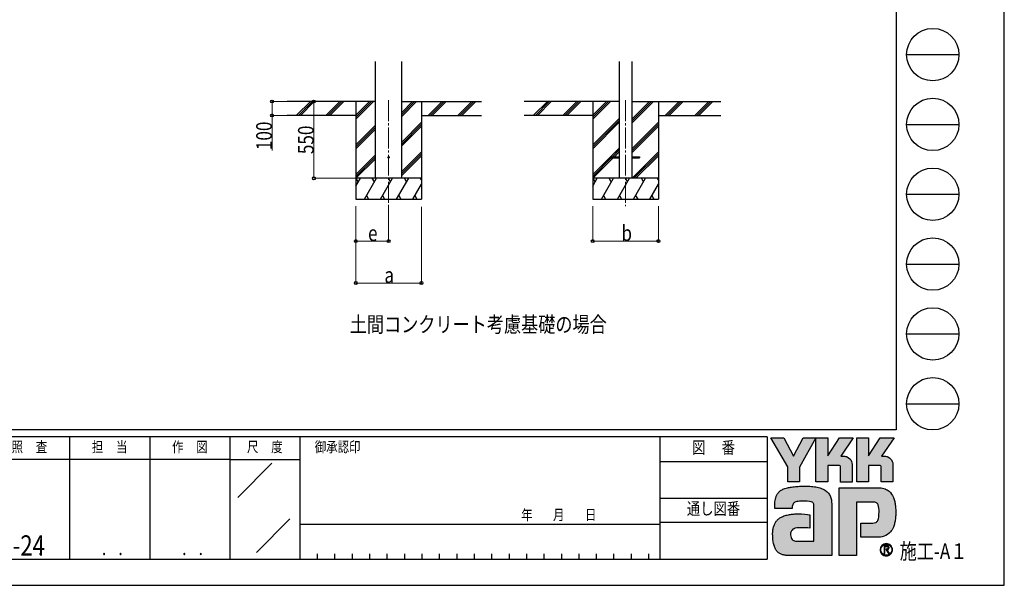
# Model space of a CAD drawing. Units: millimetres. Extents: x 0 to 21025, y 0 to 14850.
# Drawn here: x 13968 to 21025, y 0 to 4050 of the extents above; entities that cross this region are included whole.
import ezdxf
from ezdxf.enums import TextEntityAlignment as Align

# ---------------------------------------------------------------- set-up
doc = ezdxf.new("R2010")
doc.units = ezdxf.units.MM
doc.linetypes.add('YCENTER_1', pattern=[13, 10, -1, 1, -1])
for name, color, linetype, lineweight in [('USER1', 3, 'Continuous', 13), ('YKK_12', 2, 'Continuous', 13), ('YKK_13', 4, 'Continuous', 30), ('YKK_A1', 4, 'Continuous', 30), ('YKK_D', 6, 'Continuous', 13), ('YKK_ZWAK', 7, 'Continuous', 30)]:
    doc.layers.add(name, color=color, linetype=linetype, lineweight=lineweight)
doc.styles.add('text-b', font='extslim2.shx', dxfattribs={"width": 0.8, "bigfont": 'extfont2.shx'})

msp = doc.modelspace()

# ---------------------------------------------------------------- hatches: boundary and pattern name
at = {"layer": 'YKK_ZWAK', "linetype": 'ByBlock', "lineweight": -2}
h = msp.add_hatch(color=256, dxfattribs=at)
edge = h.paths.add_edge_path()
edge.add_arc((20179.24935909626, 254.610249280041), 44.01867230983628, 44.93442000000285, 90.08535600000256)
edge.add_arc((20179.25426472854, 254.5257549609828), 44.10317410227032, 90.0915655217743, 179.923629932956)
edge.add_arc((20178.98547420905, 254.4779262682508), 43.83447405861239, 179.8606450800951, 225.1439939985764)
edge.add_arc((20179.19571586127, 254.4730548595397), 43.9795743226709, 224.9453553885787, 269.9844512830166)
edge.add_arc((20179.19302017906, 254.690206879397), 44.19672568883005, 269.9880223087077, 314.9377721061913)
edge.add_arc((20179.49073070159, 254.4048916918965), 43.78447498732014, 314.9257166602815, 360.2350799932709)
edge.add_arc((20179.59861268459, 254.7450028117862), 43.67651925144945, 359.7894949650353, 405.1328750314317)
edge.add_line((20210.410869431, 285.7005058462389), (20210.41086668895, 285.7005042881846))
edge = h.paths.add_edge_path(flags=16)
edge.add_arc((20179.10906608651, 254.0640540547486), 39.01348740320342, 224.628219000001, 270.1097310000005, ccw=False)
edge.add_arc((20178.81808589678, 254.4176100781352), 39.05743938543147, 179.755127369646, 225.2972179378844, ccw=False)
edge.add_arc((20178.97792380978, 254.6678655065921), 39.21700912782785, 134.8007046283088, 180.1217460165475, ccw=False)
edge.add_arc((20179.09226237359, 254.8903843798607), 39.1404091974326, 89.86602478721397, 135.148996271344, ccw=False)
edge.add_arc((20179.26300407032, 254.5927737926107), 39.43799234541992, 45.03107645709707, 90.11509058956278, ccw=False)
edge.add_arc((20179.28933279573, 254.5801108719967), 39.42835376148849, 0.0064280881064178175, 45.071149570043985, ccw=False)
edge.add_arc((20179.12108333813, 254.6472447435596), 39.59665262906921, 270.09072013900766, 359.9092589945101, ccw=False)
edge.add_line((20179.18377927071, 215.0506417497773), (20179.18378339389, 215.0506381996367))
edge = h.paths.add_edge_path(flags=0)
edge.add_arc((20185.02040293156, 268.7431940428919), 8.382086385691421, -1.6106014017748862, 42.86139266983258, ccw=False)
edge.add_line((20193.39917781985, 268.5076021316489), (20193.05101929496, 265.8290034375808))
edge.add_line((20193.05101929496, 265.8290034375808), (20192.09246925865, 263.7174764753879))
edge.add_line((20192.09246925865, 263.7174764753879), (20190.6533706656, 262.1085727386142))
edge.add_line((20190.6533706656, 262.1085727386142), (20188.86532250219, 260.9377662726455))
edge.add_line((20188.86532250219, 260.9377662726455), (20186.8582257034, 260.1396820971483))
edge.add_line((20186.8582257034, 260.1396820971483), (20184.76113217842, 259.6489452317893))
edge.add_line((20184.76113217841, 259.6489452317893), (20182.70564091365, 259.4027277733915))
edge.add_line((20182.70564091365, 259.4027277733915), (20180.82165284404, 259.3348057159025))
edge.add_line((20180.82165284404, 259.3348057159025), (20175.86079557018, 259.3348057159025))
edge.add_line((20175.86079557018, 259.3348057159025), (20178.36457241438, 255.0760927113348))
edge.add_line((20178.36457241438, 255.0760927113348), (20194.73293924353, 226.9614550651515))
edge.add_line((20194.73293924353, 226.9614550651515), (20201.28487071409, 226.9614550651515))
edge.add_line((20201.28487071409, 226.9614550651515), (20185.50148260505, 254.0233008202536))
edge.add_line((20185.50148260505, 254.0233008202536), (20186.97878735543, 254.3170637188938))
edge.add_line((20186.97878735543, 254.3170637188937), (20188.38817004833, 254.6897860093654))
edge.add_line((20188.38817004833, 254.6897860093654), (20189.72538555515, 255.1406186659494))
edge.add_line((20189.72538555515, 255.1406186659494), (20190.98788679873, 255.6695616886459))
edge.add_line((20190.98788679873, 255.6695616886459), (20192.16973059905, 256.2766150774546))
edge.add_line((20192.16973059905, 256.2766150774546), (20193.26921890464, 256.9617788323761))
edge.add_line((20193.26921890464, 256.9617788323762), (20194.28125756123, 257.7233549019733))
edge.add_line((20194.28125756123, 257.7233549019733), (20195.20075241449, 258.562192311963))
edge.add_arc((20185.18517746867, 268.1076525191256), 13.8357346050664, 316.3767372757107, 361.6565045120804)
edge.add_line((20199.01513002222, 268.5076080523641), (20198.95429511648, 269.9722489444168))
edge.add_line((20198.95429511648, 269.9722489444168), (20198.77090556127, 271.3841787144718))
edge.add_line((20198.77090556127, 271.3841787144718), (20198.46865240544, 272.7392237613797))
edge.add_line((20198.46865240544, 272.7392237613797), (20198.04668662329, 274.0305918793917))
edge.add_line((20198.04668662329, 274.0305918793917), (20197.50840431768, 275.2548869656329))
edge.add_line((20197.50840431768, 275.2548869656329), (20196.85295646291, 276.4053168143549))
edge.add_line((20196.85295646291, 276.4053168143549), (20196.08373916185, 277.4793343484014))
edge.add_line((20196.08373916185, 277.4793343484014), (20195.20075241449, 278.470147362024))
edge.add_line((20195.20075241449, 278.470147362024), (20194.04353036002, 279.493223352954))
edge.add_line((20194.04353036002, 279.493223352954), (20192.75810542205, 280.3847003574986))
edge.add_line((20192.75810542204, 280.3847003574986), (20191.35126980629, 281.1445783756581))
edge.add_line((20191.35126980629, 281.1445783756581), (20189.82896669282, 281.7694613045579))
edge.add_line((20189.82896669282, 281.7694613045579), (20188.19629023593, 282.2585001184793))
edge.add_line((20188.19629023593, 282.2585001184793), (20186.45918361564, 282.609147740267))
edge.add_line((20186.45918361564, 282.6091477402671), (20184.623590012, 282.8214041699206))
edge.add_line((20184.623590012, 282.8214041699205), (20182.69375455359, 282.8927223302843))
edge.add_line((20182.69375455359, 282.8927223302843), (20163.74604759128, 282.8927223302843))
edge.add_line((20163.74604759128, 282.8927223302843), (20163.74604759128, 227.1482407232468))
edge.add_line((20163.74604759128, 227.1482407232468), (20169.47272606334, 227.1482407232468))
edge.add_line((20169.47272606334, 227.1482407232468), (20169.47272606334, 277.2067970927265))
edge.add_line((20169.47272606334, 277.2067970927265), (20182.69375455359, 277.2067970927265))
edge.add_line((20182.69375455359, 277.2067970927265), (20184.05898790912, 277.16179872964))
edge.add_line((20184.05898790912, 277.16179872964), (20185.34356382138, 277.0285016918174))
edge.add_line((20185.34356382138, 277.0285016918174), (20186.54408618751, 276.8077550049779))
edge.add_line((20186.54408618751, 276.8077550049779), (20187.65715890461, 276.5012567205582))
edge.add_line((20187.65715890461, 276.5012567205582), (20188.67938586982, 276.1107048899958))
edge.add_line((20188.67938586982, 276.1107048899958), (20189.60737098026, 275.6369485390091))
edge.add_line((20189.60737098026, 275.6369485390091), (20190.43686910735, 275.0808366933173))
edge.add_line((20190.43686910735, 275.0808366933173), (20191.1644841482, 274.4449164300766))
edge = h.paths.add_edge_path()
edge.add_arc((19595.92219187955, 114.8513480277592), 595.0072135410647, 87.51793533789117, 91.66438817798303, ccw=False)
edge.add_arc((19603.65167551567, 280.5596615742031), 429.1199723311966, 81.92630775827178, 87.59083149003902, ccw=False)
edge.add_arc((19626.46864933609, 436.9245391991603), 271.1011088636878, 73.67137372319672, 82.0594330221652, ccw=False)
edge.add_arc((19660.31506433633, 550.2055620152918), 152.8748001408928, 60.605282882355084, 73.90849856205972, ccw=False)
edge.add_arc((19674.17172705786, 577.8387412796739), 122.007069301065, 52.173471518694726, 59.905419987328685, ccw=False)
edge.add_arc((19686.56423471322, 593.8804814680584), 101.7361852982353, 43.55041761169451, 52.14560577150331, ccw=False)
edge.add_arc((19693.39126243986, 600.4784655699361), 92.24224246673008, 34.48659260316282, 43.50182013356101, ccw=False)
edge.add_arc((19693.43890023374, 600.6190800017539), 92.12340175176467, 25.589150532184817, 34.43128324084961, ccw=False)
edge.add_arc((19685.24210994583, 596.7784137638616), 101.1750744344691, 17.43088999214831, 25.545905045019026, ccw=False)
edge.add_line((19781.77112048501, 627.0859344665969), (19785.31830429066, 612.7451571918417))
edge.add_line((19785.31830429066, 612.7451571918417), (19787.32794816662, 597.3930741478639))
edge.add_line((19787.32794816662, 597.3930741478639), (19787.96217037843, 581.0348956273286))
edge.add_line((19787.96217037843, 581.0348956273288), (19787.96217037843, 212.5))
edge.add_line((19787.96217037843, 212.5), (19486.38059389536, 212.5000000000004))
edge.add_arc((19485.14605722363, 444.7567323391348), 232.2600133420434, 263.6848746649659, 270.30454692996716, ccw=False)
edge.add_arc((19474.50272161063, 349.9781954848426), 136.8859513483086, 253.691018885623, 263.74909316651605, ccw=False)
edge.add_arc((19461.93098576472, 306.7971633054407), 91.91212894918802, 239.8785013092501, 253.6535482446689, ccw=False)
edge.add_arc((19455.06518892975, 294.3099477109615), 77.66633986061898, 223.6420534782413, 239.6366294170112, ccw=False)
edge.add_arc((19463.33887800124, 301.5878352355977), 88.67767194325316, 208.2977657543149, 223.355606159757, ccw=False)
edge.add_arc((19500.01071696815, 321.1050134100708), 130.2194205519181, 196.3102007627962, 208.2099283034402, ccw=False)
edge.add_arc((19584.23173507279, 345.9852017704946), 218.038399328916, 187.8047148541562, 196.3697110093865, ccw=False)
edge.add_arc((19743.74242394889, 368.4212068871035), 379.1186564741713, 181.9094794174698, 187.8904176513078, ccw=False)
edge.add_arc((19607.83241453892, 366.2823953513255), 243.2246015197973, 174.5558801097798, 182.4727230497099, ccw=False)
edge.add_arc((19534.95463044986, 373.2622996182743), 170.0133400279352, 164.9753667854606, 174.5673877291292, ccw=False)
edge.add_arc((19493.64263221891, 384.2773680232879), 127.2581508695354, 153.891777935297, 164.9434116692619, ccw=False)
edge.add_arc((19474.82018229442, 393.3279195642595), 106.3735163601379, 142.0468818398376, 153.8077060405064, ccw=False)
edge.add_arc((19471.1873880432, 395.9299234718232), 101.908894459043, 130.6022050713186, 141.944269337734, ccw=False)
edge.add_arc((19477.18793583952, 388.7164372633744), 111.2909704185251, 120.6072426230107, 130.5308147201121, ccw=False)
edge.add_arc((19489.0380281255, 368.5665026120202), 134.6670598117494, 112.58837614452091, 120.5816154340441, ccw=False)
edge.add_arc((19504.98345797019, 330.2530322883013), 176.1662009619903, 106.6130308198974, 112.5902350136696, ccw=False)
edge.add_arc((19530.06033499621, 245.9658202659643), 264.1047066062165, 99.87193010640078, 106.59824860692831, ccw=False)
edge.add_arc((19544.10950386047, 166.8187711046022), 344.4886475085959, 94.78469170294778, 99.9171141639502, ccw=False)
edge.add_arc((19550.94869571994, 88.07333297879013), 423.5302120003981, 90.80098592879739, 94.81811646898808, ccw=False)
edge.add_arc((19551.98860301655, 29.43623854901725), 482.1761641230449, 87.57779436069058, 90.82713927416393, ccw=False)
edge.add_line((19572.36675258777, 511.1815906474743), (19596.01868104277, 509.6207953575519))
edge.add_line((19596.01868104277, 509.6207953575518), (19614.61234428042, 507.5364372183545))
edge.add_line((19614.61234428042, 507.5364372183545), (19626.77548672528, 505.5836780655424))
edge.add_line((19626.77548672528, 505.5836780655424), (19631.13438476465, 504.4179657538855))
edge.add_line((19631.13438476465, 504.4179657538855), (19631.13438476465, 408.818518863671))
edge.add_line((19631.13438476465, 408.818518863671), (19617.30545385986, 410.2779940739683))
edge.add_line((19617.30545385986, 410.2779940739683), (19602.13930744826, 411.0990019438681))
edge.add_line((19602.13930744826, 411.0990019438681), (19586.61572120913, 411.4165375626297))
edge.add_line((19586.61572120913, 411.4165375626297), (19571.71616887317, 411.3689921223873))
edge.add_line((19571.71616887317, 411.3689921223872), (19558.42042611967, 411.0939077895563))
edge.add_line((19558.42042611967, 411.0939077895563), (19547.70911765363, 410.7271286791151))
edge.add_line((19547.70911765363, 410.7271286791152), (19540.56286818006, 410.406196957479))
edge.add_line((19540.56286818006, 410.406196957479), (19537.96315142966, 410.2695038167822))
edge.add_line((19537.96315142966, 410.2695038167822), (19527.15505403171, 408.2946699952863))
edge.add_line((19527.15505403171, 408.2946699952863), (19517.83529871849, 405.2016693023755))
edge.add_line((19517.83529871849, 405.2016693023755), (19510.00558354143, 400.9692760950849))
edge.add_line((19510.00558354143, 400.9692760950849), (19503.66675752626, 395.5779627818861))
edge.add_line((19503.66675752626, 395.5779627818862), (19498.81712262153, 389.0073527455326))
edge.add_line((19498.81712262153, 389.0073527455326), (19495.45837687869, 381.2387674202147))
edge.add_line((19495.45837687869, 381.2387674202147), (19493.58967127203, 372.2509811629673))
edge.add_line((19493.58967127203, 372.2509811629673), (19493.21270385296, 362.0244663822622))
edge.add_line((19493.21270385296, 362.0244663822622), (19494.40558498762, 350.7782717135017))
edge.add_line((19494.40558498761, 350.7782717135017), (19496.7947433598, 341.4814400946785))
edge.add_line((19496.7947433598, 341.4814400946785), (19500.23159946874, 333.9565251506028))
edge.add_line((19500.23159946874, 333.9565251506028), (19504.5675738137, 328.0260805060842))
edge.add_line((19504.5675738137, 328.0260805060842), (19509.65153981676, 323.5126597859324))
edge.add_line((19509.65153981677, 323.5126597859323), (19515.33491797717, 320.2371185635196))
edge.add_line((19515.33491797716, 320.2371185635196), (19521.46827976844, 318.0237085150929))
edge.add_line((19521.46827976844, 318.0237085150929), (19527.90134763837, 316.6932852140247))
edge.add_line((19527.90134763837, 316.6932852140247), (19660.65585802657, 316.6932852140247))
edge.add_line((19660.65585802658, 316.6932852140247), (19660.65585802658, 562.3155765833278))
edge.add_line((19660.65585802658, 562.3155765833278), (19660.69406418392, 567.1855881052976))
edge.add_line((19660.69406418391, 567.1855881052976), (19660.44020549404, 571.9460753095661))
edge.add_line((19660.44020549404, 571.9460753095661), (19659.81702061659, 576.5333612672373))
edge.add_line((19659.81702061658, 576.5333612672374), (19658.74809723684, 580.8846180751337))
edge.add_line((19658.74809723684, 580.8846180751337), (19657.15617401445, 584.9387158815157))
edge.add_line((19657.15617401445, 584.9387158815157), (19654.96398960898, 588.6319777574863))
edge.add_line((19654.96398960898, 588.6319777574865), (19652.09343365435, 591.9032738513063))
edge.add_line((19652.09343365435, 591.9032738513063), (19648.46894286159, 594.6889272340784))
edge.add_line((19648.46894286159, 594.6889272340784), (19640.6833770219, 597.7454198210887))
edge.add_line((19640.6833770219, 597.7454198210887), (19628.23496193558, 600.3349482628616))
edge.add_line((19628.23496193558, 600.3349482628616), (19612.35308684319, 602.2452561297431))
edge.add_line((19612.35308684319, 602.245256129743), (19594.26799001099, 603.2649360177983))
edge.add_line((19594.26799001099, 603.2649360177983), (19575.20906067955, 603.1834295488113))
edge.add_line((19575.20906067955, 603.1834295488113), (19556.40653711505, 601.790178344557))
edge.add_arc((19573.91422623786, 445.0158687825005), 157.7488615397299, 96.37207465332192, 102.7534079932569)
edge.add_arc((19557.47558991917, 515.9278634790346), 84.95824934389806, 102.4978957058443, 112.8463169705322)
edge.add_line((19524.48964235593, 594.2211032570326), (19518.68177735995, 590.9498179693028))
edge.add_line((19518.68177735994, 590.9498179693026), (19514.14713099682, 586.9551519632237))
edge.add_line((19514.14713099682, 586.9551519632237), (19510.71961417079, 582.2914536908772))
edge.add_line((19510.71961417079, 582.2914536908772), (19508.23027076381, 577.0122117725356))
edge.add_line((19508.23027076381, 577.0122117725358), (19506.51354076077, 571.1726128799088))
edge.add_line((19506.51354076077, 571.1726128799086), (19505.40216609511, 564.8269946589877))
edge.add_line((19505.40216609511, 564.8269946589877), (19504.72719064881, 558.0279967043273))
edge.add_line((19504.72719064881, 558.0279967043273), (19504.32305440675, 550.8316547133553))
edge.add_line((19504.32305440674, 550.8316547133553), (19379.36090206398, 550.5277035060916))
edge.add_line((19379.36090206398, 550.5277035060917), (19379.72513409727, 567.6185912217904))
edge.add_line((19379.72513409727, 567.6185912217904), (19380.4196371351, 586.8201568739618))
edge.add_arc((19607.0116457828, 573.8538627798591), 226.9626911312421, 171.5562215410652, 176.7249302595971, ccw=False)
edge.add_arc((19530.10268440455, 585.3329768052857), 149.2018227397994, 163.4838524863008, 171.5798233267276, ccw=False)
edge.add_arc((19491.51328999832, 596.7807533365752), 108.9502027288796, 152.2125045740734, 163.4864976584933, ccw=False)
edge.add_arc((19474.84150322256, 605.4018291472166), 90.18198772300495, 138.0385215069419, 152.1201504079557, ccw=False)
edge.add_arc((19474.82854191595, 604.9800785201883), 90.45491934971982, 122.60462867217839, 137.8343845030835, ccw=False)
edge.add_arc((19486.78825836819, 585.6352435896557), 113.1960769496959, 108.37420791968111, 122.42808991687619, ccw=False)
edge.add_arc((19505.73176698318, 518.2694653827474), 183.1277951335579, 100.9315937394664, 107.3549899713762, ccw=False)
edge.add_arc((19567.63294308371, 217.9562871843843), 489.745281048289, 97.86054447666339, 101.37937906247248, ccw=False)
edge.add_arc((19596.69475778858, 16.0470112439173), 693.7329519555423, 94.9020122383061, 97.95760039022957, ccw=False)
edge.add_arc((19598.67400404608, -0.1136387912114003), 710.0038675060528, 91.61689723320711, 94.94970856324022, ccw=False)
edge = h.paths.add_edge_path()
edge.add_arc((20046.01315320772, 487.2076748816027), 197.4356062282955, 339.22498221091587, 347.3145741352372, ccw=False)
edge.add_arc((20138.39923849897, 451.4354891563417), 98.37038483316148, 326.2325061058077, 339.6193101912123, ccw=False)
edge.add_arc((20101.03293770763, 479.2837431423514), 144.9312807091522, 318.6736738685102, 325.2911172618525, ccw=False)
edge.add_arc((20115.5711622298, 466.5325823482481), 125.5934583707759, 311.5703269329227, 318.6624294560623, ccw=False)
edge.add_line((20198.90730046711, 372.5708622212554), (20187.37443334031, 363.6070503217583))
edge.add_line((20187.37443334031, 363.6070503217583), (20175.36071942193, 356.5601368572624))
edge.add_line((20175.36071942192, 356.5601368572624), (20162.95730269869, 351.3012715561675))
edge.add_line((20162.95730269869, 351.3012715561675), (20150.25248184535, 347.7031005606817))
edge.add_line((20150.25248184535, 347.7031005606816), (20137.3371026138, 345.6382700130123))
edge.add_line((20137.3371026138, 345.6382700130123), (20124.29946367876, 344.9777280039309))
edge.add_line((20124.29946367876, 344.9777280039309), (19995.89875717561, 344.9777280039309))
edge.add_line((19995.89875717561, 344.9777280039309), (19995.89875717561, 445.8428324009889))
edge.add_line((19995.89875717561, 445.8428324009889), (20068.30367045901, 445.8428324009889))
edge.add_line((20068.30367045901, 445.8428324009889), (20081.6537508585, 446.0287690333654))
edge.add_line((20081.65375085849, 446.0287690333655), (20093.39153141833, 447.1656144705896))
edge.add_line((20093.39153141833, 447.1656144705896), (20103.46522156968, 450.1202239713643))
edge.add_arc((20091.79734724964, 476.4295488637457), 28.78054668419707, 293.9167198020605, 314.0937636770703)
edge.add_arc((20087.87419686345, 479.8927523745967), 34.00013605192316, 314.7809858171797, 333.9292818603019)
edge.add_arc((20062.6230170093, 492.1537320750597), 62.07058043343667, 334.0067642612879, 347.3498910530277)
edge.add_arc((19993.74171564649, 508.1049546772713), 132.7739594896499, 347.1430841970991, 355.4000769567)
edge.add_arc((19843.00698037255, 521.0590974563431), 284.0632617678787, 355.2339044354762, 360.2919344246406)
edge.add_line((20127.06655483181, 522.5064551286318), (20126.91021776349, 538.4205967586562))
edge.add_line((20126.9102177635, 538.4205967586563), (20126.15118877106, 552.7555469917344))
edge.add_line((20126.15118877106, 552.7555469917344), (20124.35549937618, 565.3440513216237))
edge.add_line((20124.35549937618, 565.3440513216237), (20121.09184451384, 576.0180026560438))
edge.add_arc((20089.28065397513, 562.7401542882967), 34.47104728271135, 22.65543833575849, 39.38165319252862)
edge.add_arc((20094.13079476424, 566.448515127668), 28.37008768569185, 39.80779662169854, 59.7537818176739)
edge.add_arc((20090.67588145085, 559.9588912784228), 35.71770120067443, 60.2099075952312, 77.92418213913811)
edge.add_arc((20085.35406367623, 534.9735174334153), 61.2635490300725, 77.94572257653994, 90.63794058773097)
edge.add_line((20084.67195938679, 596.2332690938524), (19965.48495788342, 596.2333050162373))
edge.add_line((19965.48495788342, 596.2333050162373), (19965.48495788342, 212.5))
edge.add_line((19965.48495788342, 212.5), (19840.57544513521, 212.5))
edge.add_line((19840.57544513521, 212.5), (19840.57544513521, 698.0213003694289))
edge.add_line((19840.57544513521, 698.0213003694289), (20130.88111104946, 698.0213003694286))
edge.add_arc((20126.13680897497, 564.4672580327575), 133.6382827884261, 78.73197638228362, 87.96551099663083, ccw=False)
edge.add_arc((20130.0555836302, 584.505686596398), 113.2204167714945, 69.0303397675134, 78.69541395760581, ccw=False)
edge.add_arc((20133.70873182896, 594.2473533546893), 102.8166023332723, 59.394837104650776, 68.98849810507397, ccw=False)
edge.add_arc((20135.39734236847, 597.2153167528967), 99.40240071126085, 50.30120407773393, 59.36159834971329, ccw=False)
edge.add_arc((20134.78206165058, 596.5171972780857), 100.3325582318249, 42.05209438652213, 50.28551138205171, ccw=False)
edge.add_line((20209.28261139579, 663.7205478567782), (20217.42994377925, 653.4389598850092))
edge.add_line((20217.42994377925, 653.4389598850092), (20223.53274064464, 643.4773411285117))
edge.add_line((20223.53274064464, 643.4773411285116), (20227.7906046235, 634.4623860482624))
edge.add_arc((20085.23053121762, 567.9708173403075), 157.3038564013373, 14.762666767432506, 25.004857483356886, ccw=False)
edge.add_arc((19988.75461874863, 541.6761319955473), 257.2967440561992, 7.913901303101682, 14.950413391766176, ccw=False)
edge.add_arc((19892.39108461867, 527.6644574759908), 354.6722410434922, 2.5437612488565833, 8.012513468652287, ccw=False)
edge.add_arc((19837.15683771177, 524.7595054106406), 409.9812374391613, -2.235807907604226, 2.606741948428123, ccw=False)
edge.add_arc((19852.9240238922, 523.7455161951406), 394.1866973122966, 352.8936963416039, 357.82205712252266, ccw=False)
edge.add_arc((19935.37424847334, 513.0182108142401), 311.0430641589705, 347.15165836895227, 352.9756549716377, ccw=False)
edge = h.paths.add_edge_path()
edge.add_arc((19874.53984159117, 862.0272042177934), 62.44370143432015, 78.2679820538109, 90.11215451062168, ccw=False)
edge.add_arc((19875.43487621009, 866.5722409103684), 57.81164196543929, 66.19963222081822, 78.22058292401289, ccw=False)
edge.add_line((19898.764831932, 919.467411888012), (19908.87277199196, 913.6941025739217))
edge.add_line((19908.87277199196, 913.6941025739217), (19917.4318002613, 906.1657915269715))
edge.add_line((19917.43180026131, 906.1657915269715), (19924.31315371067, 897.2034760412823))
edge.add_line((19924.31315371067, 897.2034760412823), (19929.38862945655, 887.1263897870532))
edge.add_line((19929.38862945655, 887.1263897870532), (19932.52747753827, 876.2563135116382))
edge.add_line((19932.52747753827, 876.2563135116382), (19933.60319312374, 864.9124808852374))
edge.add_line((19933.60319312374, 864.9124808852374), (19933.60319312374, 739.4544975228066))
edge.add_line((19933.60319312374, 739.4544975228066), (19851.02610270564, 739.4544975228066))
edge.add_line((19851.02610270564, 739.4544975228066), (19851.02610270563, 846.4758874055349))
edge.add_arc((19839.31069388419, 846.7666719227252), 11.71901700181481, 358.5781712163345, 452.1682981404213)
edge.add_line((19838.86730593954, 858.4772981493352), (19759.42386889866, 858.4777149638617))
edge.add_line((19759.42386889866, 858.4777149638617), (19759.42386889866, 739.7584487300705))
edge.add_line((19759.42386889866, 739.7584487300703), (19674.78534403575, 739.7584487300703))
edge.add_line((19674.78534403575, 739.7584487300703), (19674.78534403575, 1055))
edge.add_line((19674.78534403575, 1055), (19759.42386889866, 1055))
edge.add_line((19759.42386889866, 1055), (19759.42386889866, 926.0380874968499))
edge.add_line((19759.42386889866, 926.0380874968499), (19842.67253866019, 1055))
edge.add_line((19842.67253866019, 1055), (19942.09684641277, 1055))
edge.add_line((19942.09684641276, 1055), (19852.89820441518, 924.4707860202884))
edge.add_line((19852.89820441518, 924.4707860202886), (19856.0599761913, 924.4707860202886))
edge.add_line((19856.0599761913, 924.4707860202886), (19859.54862286908, 924.4707860202886))
edge.add_line((19859.54862286908, 924.4707860202886), (19863.13151140164, 924.4707860202886))
edge.add_line((19863.13151140163, 924.4707860202886), (19866.58025387064, 924.4707860202886))
edge.add_line((19866.58025387064, 924.4707860202886), (19869.66306625493, 924.4707860202886))
edge.add_line((19869.66306625493, 924.4707860202886), (19872.15071161046, 924.4707860202886))
edge.add_line((19872.15071161047, 924.4707860202886), (19873.8122549418, 924.4707860202886))
edge.add_line((19873.8122549418, 924.4707860202886), (19874.41761027915, 924.4707860202886))
h.paths.add_polyline_path([(19352.54951889588, 1055), (19444.5779636136, 1055), (19513.67846880015, 924.7509645074311), (19582.59728248292, 1055), (19674.69110218098, 1055), (19556.67907437079, 845.0249024524236), (19556.67907437079, 739.6650559010228), (19472.74269377718, 739.6650559010228), (19472.74269377718, 847.8564032240013)])
edge = h.paths.add_edge_path()
edge.add_arc((20166.9470570131, 861.9157484534405), 62.55514923273285, 78.2785069830033, 90.10825959996419, ccw=False)
edge.add_arc((20167.80938098477, 866.3026634660105), 58.08454982833425, 66.2482987955567, 78.2322632326792, ccw=False)
edge.add_line((20191.20431971819, 919.4674240732028), (20201.34175543723, 913.6941025739217))
edge.add_line((20201.34175543723, 913.6941025739217), (20209.93559376103, 906.1657915269715))
edge.add_line((20209.93559376104, 906.1657915269715), (20216.85090823915, 897.2034760412823))
edge.add_line((20216.85090823914, 897.2034760412823), (20221.95609988517, 887.1263897870532))
edge.add_line((20221.95609988517, 887.1263897870532), (20225.11702263557, 876.2563135116382))
edge.add_line((20225.11702263557, 876.2563135116382), (20226.1995304268, 864.9124808852374))
edge.add_line((20226.1995304268, 864.9124808852374), (20226.1995304268, 739.6650559010227))
edge.add_line((20226.1995304268, 739.6650559010228), (20143.43480532488, 739.6650559010228))
edge.add_line((20143.43480532488, 739.6650559010228), (20143.43480532488, 846.4758874055346))
edge.add_arc((20131.77420166627, 846.8220869797902), 11.66574180360377, 358.299406285005, 452.4345457850627)
edge.add_line((20131.27866364555, 858.4772992858091), (20051.92426629551, 858.4777149638617))
edge.add_line((20051.92426629551, 858.4777149638617), (20051.92426629551, 739.6650559010228))
edge.add_line((20051.92426629551, 739.6650559010228), (19967.2398940438, 739.6650559010228))
edge.add_line((19967.2398940438, 739.6650559010228), (19967.2398940438, 1055))
edge.add_line((19967.2398940438, 1055), (20051.92426629551, 1055))
edge.add_line((20051.92426629551, 1055), (20051.92426629551, 926.0380874968499))
edge.add_line((20051.92426629551, 926.0380874968499), (20135.08124127944, 1055))
edge.add_line((20135.08124127944, 1055), (20234.50639805773, 1055))
edge.add_line((20234.50639805773, 1055), (20145.30690703443, 924.4707860202884))
edge.add_line((20145.30690703443, 924.4707860202886), (20148.50263983929, 924.4707860202886))
edge.add_line((20148.50263983929, 924.4707860202886), (20152.00656898, 924.4707860202886))
edge.add_line((20152.00656898001, 924.4707860202886), (20155.59200458972, 924.4707860202886))
edge.add_line((20155.59200458972, 924.4707860202886), (20159.03395485298, 924.4707860202886))
edge.add_line((20159.03395485298, 924.4707860202886), (20162.10403185149, 924.4707860202886))
edge.add_line((20162.10403185149, 924.4707860202886), (20164.57809279552, 924.4707860202886))
edge.add_line((20164.57809279552, 924.4707860202886), (20166.22859879251, 924.4707860202886))
edge.add_line((20166.22859879251, 924.4707860202886), (20166.82885997556, 924.4707860202886))

# ---------------------------------------------------------------- linework, layer by layer
at = {"layer": 'YKK_12', "linetype": 'YCENTER_1', "ltscale": 15}
for p, q in [((16612.03524790726, 3473.59544205877), (16612.03524790726, 2714.387145221414)), ((18310.49430990066, 3473.59544205877), (18310.49430990066, 2714.387145221414))]:
    msp.add_line(p, q, dxfattribs=at)
at = {"layer": 'YKK_13', "ltscale": 20}
for p, q in [((18210.49430990066, 3068.886672198957), (18210.49430990066, 3059.886672198957)), ((18210.49430990066, 3068.886672198957), (18265.29430990065, 3068.886672198957)), ((18210.49430990066, 3059.886672198957), (18265.29430990065, 3059.886672198957)), ((18355.69430990064, 3068.886672198957), (18410.49430990066, 3068.886672198957)), ((18355.69430990064, 3059.886672198957), (18410.49430990066, 3059.886672198957)), ((18410.49430990066, 3068.886672198957), (18410.49430990066, 3059.886672198957))]:
    msp.add_line(p, q, dxfattribs=at)
msp.add_circle((16612.03524790726, 3064.386673564771), 5, dxfattribs=at)
at = {"layer": 'YKK_A1', "ltscale": 20}
for p, q in [((16518.28525108876, 2914.386673559459), (16518.28523333104, 3749.737699509107)), ((16705.78525108874, 2914.386673559459), (16705.7852334147, 3749.737699509107)), ((18265.29430990065, 3749.737699509107), (18265.29430990065, 2914.386672198957)), ((18355.69430990066, 3749.737699509107), (18355.69430990066, 2914.386672198957))]:
    msp.add_line(p, q, dxfattribs=at)
at = {"layer": 'YKK_A1'}
for p, q in [((16518.28523939698, 3464.386680192965), (15886.08452603647, 3464.386672198958)), ((15952.77090510177, 3365.79019879764), (16051.36844912423, 3464.386677563666)), ((15965.50956114785, 3364.386673203265), (16065.51063200267, 3464.386677563666)), ((15979.65202960852, 3364.386673382094), (16079.65290014534, 3464.386677563666)), ((16164.90307650451, 3365.790196115284), (16263.50062052697, 3464.386674881312)), ((16177.64173791536, 3364.386675885619), (16277.64280340541, 3464.386674881312)), ((16191.78420637602, 3364.386676064448), (16291.78507154809, 3464.386674881312)), ((16377.03524790726, 3464.386672198958), (16377.03524790726, 2764.387145221418)), ((16377.03524790726, 3337.505776394634), (16503.91724295083, 3464.386672198958)), ((16377.03524790726, 3351.648147648079), (16489.77497480815, 3464.386672198958)), ((16377.03524790726, 3365.790193432931), (16475.63279192972, 3464.386672198958)), ((16705.78523945204, 3464.386680192965), (17277.65492177329, 3464.386672961827)), ((16705.78524170532, 3357.887767697382), (16812.28507022622, 3464.386673559459)), ((16705.7852414061, 3372.030310137207), (16798.14258980377, 3464.386673559459)), ((16705.78524110689, 3386.172367555056), (16784.00039215457, 3464.386673559459)), ((16847.03524790726, 3464.386672198958), (16847.03524790726, 2764.387145221418)), ((16896.13171709655, 3364.386677786085), (16996.13279625239, 3464.386676521604)), ((16910.27391372215, 3364.386677607264), (17010.27497895202, 3464.386676342775)), ((16924.41638182514, 3364.386677428436), (17024.41724691585, 3464.386676163947)), ((17108.2643425964, 3364.386675103723), (17208.26542175226, 3464.386673839235)), ((17122.40650968076, 3364.386674924902), (17222.40757491064, 3464.38667366042)), ((17136.54855322788, 3364.386674746081), (17236.54941831859, 3464.386673481592)), ((18265.29430990065, 3464.386680806874), (17584.54358802987, 3464.386672198958)), ((17651.22996709517, 3365.790198797647), (17749.82751111763, 3464.386677563666)), ((17663.96862314125, 3364.386673203272), (17763.96969399607, 3464.386677563666)), ((17678.11109160192, 3364.386673382094), (17778.11196213875, 3464.386677563666)), ((17863.36213849792, 3365.790196115292), (17961.95968252038, 3464.386674881312)), ((17876.10079990876, 3364.386675885627), (17976.10186539881, 3464.386674881312)), ((17890.24326836942, 3364.386676064455), (17990.24413354149, 3464.386674881312)), ((18075.49430990066, 3464.386672198958), (18075.49430990066, 2764.387145221418)), ((18075.49430990066, 3337.505776394634), (18202.37630494423, 3464.386672198958)), ((18075.49430990066, 3351.648147648079), (18188.23403680156, 3464.386672198958)), ((18075.49430990066, 3365.790193432938), (18174.09185392312, 3464.386672198958)), ((18355.69430990066, 3464.386680806874), (18993.70042750604, 3464.386672739459)), ((18355.69430990066, 3309.338194511069), (18510.74413221962, 3464.386673559459)), ((18355.69430990066, 3323.480834415804), (18496.60165179717, 3464.386673559459)), ((18355.69430990066, 3337.622898893775), (18482.45945414797, 3464.386673559459)), ((18545.49430990066, 3464.386672198958), (18545.49430990066, 2764.387145221418)), ((18594.59077908995, 3364.386677786092), (18694.59185824581, 3464.386676521604)), ((18608.73297571555, 3364.386677607264), (18708.73404094542, 3464.386676342775)), ((18622.87544381854, 3364.386677428436), (18722.87630890925, 3464.386676163954)), ((18806.72340458981, 3364.38667510373), (18906.72448374567, 3464.386673839242)), ((18820.86557167416, 3364.386674924909), (18920.86663690404, 3464.38667366042)), ((18835.00761522128, 3364.386674746081), (18935.008480312, 3464.3866734816)), ((16377.03524790726, 3364.386678406899), (15886.08452603647, 3364.386672198957)), ((16847.03524790726, 3364.386678406899), (17277.65492177329, 3364.386672961827)), ((18075.49430990066, 3364.386678406906), (17584.54358802987, 3364.386672198957)), ((18075.49430990066, 3153.659857150025), (18265.29430990065, 3343.457806534339)), ((18075.49430990066, 3139.517811365174), (18265.29430990065, 3329.315787180439)), ((18545.49430990066, 3364.386678406906), (18993.70042750603, 3364.386672739459)), ((16377.03524790726, 3153.659857150017), (16518.28524299971, 3294.908326165259)), ((16377.03524790726, 3139.517811365174), (16518.28524330032, 3280.766300351063)), ((16377.03524790726, 3125.375440111728), (16518.28524360097, 3266.624212089339)), ((16705.78524559505, 3174.042262804406), (16847.03524790726, 3315.290739039318)), ((16705.78524589426, 3159.900190616255), (16847.03524790726, 3301.148686221992)), ((16705.78524619349, 3145.757435902599), (16847.03524790726, 3287.006213900222)), ((18075.49430990066, 3125.375440111728), (18265.29430990065, 3315.173795783786)), ((18355.69430990066, 3125.492789655003), (18545.49430990066, 3315.290739039318)), ((18355.69430990066, 3111.350710406728), (18545.49430990066, 3301.148686222)), ((18355.69430990066, 3097.207858228164), (18545.49430990066, 3287.006213900229)), ((18075.49430990066, 2941.528357509345), (18265.29430990065, 3131.326840820165)), ((18216.99590128746, 3068.886672198957), (18265.29430990065, 3117.184722502959)), ((16377.03524790726, 2941.528357509337), (16518.28524750915, 3082.777228384435)), ((16377.03524790726, 2927.386130563569), (16518.28524780978, 3068.635082581149)), ((16378.17907544119, 2914.386672198957), (16518.28524811042, 3054.492359901687)), ((16705.78525008324, 2961.911931009624), (16847.03524790726, 3103.160402756405)), ((16705.78525038245, 2947.76985882148), (16847.03524790726, 3089.018349939087)), ((16705.78525068167, 2933.627104107825), (16847.03524790726, 3074.875877617316)), ((18075.49430990066, 2927.386130563576), (18210.49430990066, 3062.385129045218)), ((18076.63813743459, 2914.386672198957), (18222.13864107315, 3059.886672198957)), ((18231.13867222603, 3068.886672198957), (18265.29430990065, 3103.042191646523)), ((18356.71853979339, 2914.386672198957), (18545.49430990066, 3103.160402756413)), ((18370.86076972351, 2914.386672198957), (18545.49430990066, 3089.018349939087)), ((18385.00371407572, 2914.386672198957), (18545.49430990066, 3074.875877617316)), ((16377.03524790726, 2858.218667656251), (16409.46433555103, 2914.387160480207)), ((16438.3315608214, 2764.387633502668), (16524.93434402453, 2914.387160480207)), ((16553.80177566515, 2764.387633502668), (16640.40455886828, 2914.387160480207)), ((16669.27150222765, 2764.387145221418), (16755.87428543078, 2914.386672198957)), ((18075.49430990066, 2858.218667656251), (18107.92339754444, 2914.387160480207)), ((18136.7906228148, 2764.387633502668), (18223.39340601793, 2914.387160480207)), ((18252.26083765855, 2764.387633502668), (18338.86362086168, 2914.387160480207)), ((18367.73056422105, 2764.387145221418), (18454.33334742418, 2914.386672198957)), ((16784.7417170714, 2764.387145221418), (16847.03524790726, 2872.282062838825)), ((18483.2007790648, 2764.387145221418), (18545.49430990066, 2872.282062838825)), ((16377.03524790726, 2764.387145221418), (16847.03524790726, 2764.387145221418)), ((16453.3305842589, 2790.366866290754), (16468.3296076964, 2764.387633502668)), ((16568.80055496203, 2790.36628645677), (16583.7993342589, 2764.387633502668)), ((16684.27125808703, 2790.367675006574), (16699.2710139464, 2764.387145221418)), ((16799.7407405089, 2790.366378009504), (16814.7397639464, 2764.387145221418)), ((18075.49430990066, 2764.387145221418), (18545.49430990066, 2764.387145221418)), ((18151.7896462523, 2790.366866290754), (18166.7886696898, 2764.387633502668)), ((18267.25961695543, 2790.36628645677), (18282.2583962523, 2764.387633502668)), ((18382.73032008043, 2790.367675006574), (18397.7300759398, 2764.387145221418)), ((18498.1998025023, 2790.366378009504), (18513.1988259398, 2764.387145221418))]:
    msp.add_line(p, q, dxfattribs=at)
at = {"layer": 'YKK_A1', "ltscale": 0.5}
for p, q in [((16847.03524790726, 2914.386672198957), (16377.03524790726, 2914.386672198957)), ((16394.46287070728, 2888.40403670091), (16379.46116172291, 2914.386672198957)), ((16509.93385574328, 2888.406035602278), (16494.93336746203, 2914.387648761457)), ((16625.40309402453, 2888.40403670091), (16610.40138504015, 2914.386672198957)), ((16740.8735530089, 2888.404814899153), (16725.87233230578, 2914.387160480207)), ((16847.03524790726, 2904.528802973665), (16841.34352371203, 2914.387160480207)), ((18545.49430990066, 2914.386672198957), (18075.49430990066, 2914.386672198957)), ((18092.92193270069, 2888.40403670091), (18077.92022371631, 2914.386672198957)), ((18208.39291773668, 2888.406035602278), (18193.39242945543, 2914.387648761457)), ((18323.86215601793, 2888.40403670091), (18308.86044703355, 2914.386672198957)), ((18439.3326150023, 2888.404814899153), (18424.33139429918, 2914.387160480207)), ((18545.49430990066, 2904.528802973665), (18539.80258570543, 2914.387160480207))]:
    msp.add_line(p, q, dxfattribs=at)
at = {"layer": 'YKK_D'}
for p, q in [((15951.69826863896, 3464.386673784288), (15776.03524790735, 3464.386673784288)), ((15777.03524790735, 3464.386673784288), (15777.03524790735, 3364.386673805716)), ((16110.97731539667, 3464.386675847757), (16076.03524790735, 3464.386675847757)), ((16077.03524790735, 3464.386675847757), (16077.03524790735, 2914.386672198958)), ((15951.69826863896, 3364.386673805716), (15776.03524790735, 3364.386673805716)), ((15777.03524790735, 3364.386673805716), (15777.03524790735, 3114.553340472383)), ((16376.03524790726, 2914.386672198958), (16076.03524790735, 2914.386672198958)), ((16377.03524861345, 2714.38714658112), (16377.03524861345, 2463.387633502668)), ((16377.03524790726, 2714.387146587232), (16377.03524790726, 2163.387633502668)), ((16612.03524790726, 2712.353985041768), (16612.03524790726, 2463.387633502668)), ((16847.03524790726, 2710.320823496305), (16847.03524790726, 2163.387633502668)), ((18075.49430990066, 2714.387146587232), (18075.49430990066, 2463.387633502668)), ((18545.49430990066, 2714.387146587232), (18545.49430990066, 2463.387633502668)), ((16377.03524861345, 2464.387633502668), (16612.03524790726, 2464.387633502668)), ((18075.49430990066, 2464.387633502668), (18545.49430990066, 2464.387633502668)), ((16377.03524790726, 2164.387633502668), (16847.03524790726, 2164.387633502668))]:
    msp.add_line(p, q, dxfattribs=at)
at = {"layer": 'YKK_D', "linetype": 'ByBlock', "lineweight": -2}
for centre in [(15777.03524790735, 3464.386673784288), (16077.03524790735, 3464.386675847757), (15777.03524790735, 3364.386673805716), (16077.03524790735, 2914.386672198958), (16377.03524861345, 2464.387633502668), (16612.03524790726, 2464.387633502668), (18075.49430990066, 2464.387633502668), (18545.49430990066, 2464.387633502668), (16377.03524790726, 2164.387633502668), (16847.03524790726, 2164.387633502668)]:
    msp.add_circle(centre, 10.625, dxfattribs=at)
at = {"layer": 'YKK_ZWAK'}
for p, q in [((21025, 0), (21025, 14850)), ((20250.04951889588, 14362.5), (20250.04951889588, 1112.5)), ((20325.04951889588, 3800), (20700.04951889588, 3800)), ((20325.04951889588, 3300), (20700.04951889588, 3300)), ((20325.04951889588, 2800), (20700.04951889588, 2800)), ((20325.04951889588, 2300), (20700.04951889588, 2300)), ((20325.04951889588, 1800), (20700.04951889588, 1800)), ((20325.04951889588, 1300), (20700.04951889588, 1300)), ((20250.04951889588, 1112.5), (750.0495188958803, 1112.5)), ((15475.04951889588, 1062.5), (13750.04951889588, 1062.5)), ((14325.04951889588, 1062.5), (14325.04951889588, 187.5)), ((14900.04951889588, 1062.5), (14900.04951889588, 187.5)), ((15475.04951889588, 1062.5), (15475.04951889588, 187.5)), ((15975.04951889588, 1062.5), (15475.04951889588, 1062.5)), ((18556.29951889588, 1062.5), (15975.04951889588, 1062.5)), ((15975.04951889588, 1062.5), (15975.04951889588, 187.5)), ((18556.29951889588, 1062.5), (18556.29951889588, 187.5)), ((19325.04951889588, 1062.5), (18556.29951889588, 1062.5)), ((19325.04951889588, 1062.5), (19325.04951889588, 187.5)), ((15475.04951889588, 900), (13750.04951889587, 900)), ((15475.04951889588, 900), (15975.04951889588, 900)), ((15530.26142093626, 629.271990135814), (15775.09320928854, 874.1037784880859)), ((18556.29951889588, 887.5), (19325.04951889588, 887.5)), ((18556.29951889588, 625), (19325.04951889588, 625)), ((15664.1793816853, 235.0288670599355), (15904.72986554432, 475.5793509189517)), ((15975.04951889588, 437.5), (18556.29951889588, 437.5)), ((19325.04951889588, 450), (18556.29951889588, 450)), ((16100.04951889588, 225), (16100.04951889588, 187.5)), ((16225.04951889588, 225), (16225.04951889588, 187.5)), ((16350.04951889588, 225), (16350.04951889588, 187.5)), ((16475.04951889588, 225), (16475.04951889588, 187.5)), ((16600.04951889588, 225), (16600.04951889588, 187.5)), ((16725.04951889588, 225), (16725.04951889588, 187.5)), ((16850.04951889588, 225), (16850.04951889588, 187.5)), ((16975.04951889588, 225), (16975.04951889588, 187.5)), ((17100.04951889588, 225), (17100.04951889588, 187.5)), ((17225.04951889588, 225), (17225.04951889588, 187.5)), ((17350.04951889588, 225), (17350.04951889588, 187.5)), ((17475.04951889588, 225), (17475.04951889588, 187.5)), ((17600.04951889588, 225), (17600.04951889588, 187.5)), ((17725.04951889588, 225), (17725.04951889588, 187.5)), ((17850.04951889588, 225), (17850.04951889588, 187.5)), ((17975.04951889588, 225), (17975.04951889588, 187.5)), ((18100.04951889588, 225), (18100.04951889588, 187.5)), ((18225.04951889588, 225), (18225.04951889588, 187.5)), ((18350.04951889588, 225), (18350.04951889588, 187.5)), ((18475.04951889588, 225), (18475.04951889588, 187.5)), ((13750.04951889588, 187.5), (15475.04951889588, 187.5)), ((15475.04951889588, 187.5), (15975.04951889588, 187.5)), ((15975.04951889588, 187.5), (18556.29951889588, 187.5)), ((18556.29951889588, 187.5), (19325.04951889588, 187.5)), ((0, 0), (21025, 0))]:
    msp.add_line(p, q, dxfattribs=at)
at = {"layer": 'YKK_ZWAK', "linetype": 'ByBlock', "lineweight": -2}
msp.add_lwpolyline([(19352.54951889588, 1055), (19444.5779636136, 1055), (19513.67846880015, 924.7509645074311), (19582.59728248292, 1055), (19674.69110218098, 1055), (19556.67907437079, 845.0249024524236), (19556.67907437079, 739.6650559010228), (19472.74269377718, 739.6650559010228), (19472.74269377718, 847.8564032240013)], close=True, dxfattribs=at)
for points in [[(19874.41761027915, 924.4707860202886, -0.0517260100804869), (19887.23679862497, 923.1664152930164, -0.0524994454876206), (19898.764831932, 919.467411888012), (19908.87277199196, 913.6941025739217), (19917.43180026131, 906.1657915269715), (19924.31315371067, 897.2034760412823), (19929.38862945655, 887.1263897870532), (19932.52747753827, 876.2563135116382), (19933.60319312374, 864.9124808852374), (19933.60319312374, 739.4544975228066), (19851.02610270564, 739.4544975228066), (19851.02610270563, 846.4758874055346, 0.432687496610367), (19838.86730593954, 858.4772981493352), (19759.42386889866, 858.4777149638617), (19759.42386889866, 739.7584487300703), (19674.78534403575, 739.7584487300703), (19674.78534403575, 1055), (19759.42386889866, 1055), (19759.42386889866, 926.0380874968499), (19842.67253866019, 1055), (19942.09684641276, 1055), (19852.89820441518, 924.4707860202886), (19856.0599761913, 924.4707860202886), (19859.54862286908, 924.4707860202886), (19863.13151140163, 924.4707860202886), (19866.58025387064, 924.4707860202886), (19869.66306625493, 924.4707860202886), (19872.15071161047, 924.4707860202886), (19873.8122549418, 924.4707860202886)], [(20166.82885997556, 924.4707860202886, -0.051662923521697), (20179.65542401979, 923.1664146012703, -0.052337619024468), (20191.20431971819, 919.4674240732028), (20201.34175543723, 913.6941025739217), (20209.93559376104, 906.1657915269715), (20216.85090823914, 897.2034760412823), (20221.95609988517, 887.1263897870532), (20225.11702263557, 876.2563135116382), (20226.1995304268, 864.9124808852374), (20226.1995304268, 739.6650559010228), (20143.43480532488, 739.6650559010228), (20143.43480532488, 846.4758874055346, 0.4355136938325048), (20131.27866364555, 858.4772992858091), (20051.92426629551, 858.4777149638617), (20051.92426629551, 739.6650559010228), (19967.2398940438, 739.6650559010228), (19967.2398940438, 1055), (20051.92426629551, 1055), (20051.92426629551, 926.0380874968499), (20135.08124127944, 1055), (20234.50639805773, 1055), (20145.30690703443, 924.4707860202886), (20148.50263983929, 924.4707860202886), (20152.00656898001, 924.4707860202886), (20155.59200458972, 924.4707860202886), (20159.03395485298, 924.4707860202886), (20162.10403185149, 924.4707860202886), (20164.57809279552, 924.4707860202886), (20166.22859879251, 924.4707860202886)], [(19578.64022615609, 709.607531540495, -0.0180942879063277), (19621.68996249385, 709.3003417719417, -0.024721181581454), (19663.92013413301, 705.4263036507693, -0.0366161642978948), (19702.68769982939, 697.0907698460702, -0.0581115096325855), (19735.34959694012, 683.3991182973058, -0.0337497950622461), (19748.99534859406, 674.2086049282408, -0.0375211763668324), (19760.29940393821, 663.9759607687753, -0.0393566523854136), (19769.42273394072, 652.707256832075, -0.0386002362161858), (19776.52631635904, 640.4085563986389, -0.0354232381635762), (19781.77112048501, 627.0859344665969), (19785.31830429066, 612.7451571918417), (19787.32794816662, 597.3930741478639), (19787.96217037843, 581.0348956273288), (19787.96217037843, 212.5), (19486.38059389536, 212.5000000000004, -0.0288918040959043), (19459.59822222972, 213.9060838133618, -0.0439148256206971), (19436.06279819801, 218.6003588282637, -0.0601774642462495), (19415.80623252367, 227.2965558459705, -0.0699030293254474), (19398.86073785572, 240.7084549443204, -0.0657969275874251), (19385.25855676473, 259.5498412673062, -0.0519690664885366), (19375.03193692341, 284.5345057925282, -0.037389254081128), (19368.21309758154, 316.3762193775913, -0.0261026920733818), (19364.83428568158, 355.788770796489, -0.034557490484889), (19365.70494993604, 389.3583063722084, -0.0418775417324693), (19370.75328778731, 417.3355892081201, -0.0482592614009314), (19379.36933876081, 440.2796123084254, -0.05136136850738901), (19390.94314880922, 458.7493857396924, -0.0495295333776397), (19404.86472917532, 473.3038705765115, -0.0433268324194203), (19420.52411420846, 484.5020907552246, -0.0348912343847105), (19437.31133057074, 492.9030047279296, -0.0260863881558032), (19454.6164291542, 499.0656288847326, -0.0293575308065985), (19484.78051726014, 506.1600441783008, -0.0223981620624572), (19515.37515555421, 510.1069379407398, -0.0175298338817346), (19545.0280032498, 511.5621591333607, -0.014178891883078), (19572.36675258777, 511.1815906474743), (19596.01868104277, 509.6207953575518), (19614.61234428042, 507.5364372183545), (19626.77548672528, 505.5836780655424), (19631.13438476465, 504.4179657538855), (19631.13438476465, 408.818518863671), (19617.30545385986, 410.2779940739683), (19602.13930744826, 411.0990019438681), (19586.61572120913, 411.4165375626297), (19571.71616887317, 411.3689921223872), (19558.42042611967, 411.0939077895563), (19547.70911765363, 410.7271286791152), (19540.56286818006, 410.406196957479), (19537.96315142966, 410.2695038167822), (19527.15505403171, 408.2946699952863), (19517.83529871849, 405.2016693023755), (19510.00558354143, 400.9692760950849), (19503.66675752626, 395.5779627818862), (19498.81712262153, 389.0073527455326), (19495.45837687869, 381.2387674202147), (19493.58967127203, 372.2509811629673), (19493.21270385296, 362.0244663822622), (19494.40558498761, 350.7782717135017), (19496.7947433598, 341.4814400946785), (19500.23159946874, 333.9565251506028), (19504.5675738137, 328.0260805060842), (19509.65153981677, 323.5126597859323), (19515.33491797716, 320.2371185635196), (19521.46827976844, 318.0237085150929), (19527.90134763837, 316.6932852140247), (19660.65585802658, 316.6932852140247), (19660.65585802658, 562.3155765833278), (19660.69406418391, 567.1855881052976), (19660.44020549404, 571.9460753095661), (19659.81702061658, 576.5333612672374), (19658.74809723684, 580.8846180751337), (19657.15617401445, 584.9387158815157), (19654.96398960898, 588.6319777574865), (19652.09343365435, 591.9032738513063), (19648.46894286159, 594.6889272340784), (19640.6833770219, 597.7454198210887), (19628.23496193558, 600.3349482628616), (19612.35308684319, 602.245256129743), (19594.26799001099, 603.2649360177983), (19575.20906067955, 603.1834295488113), (19556.40653711505, 601.790178344557, 0.0278510171638468), (19539.09030553019, 598.8729383751149, 0.0451842178209498), (19524.48964235593, 594.2211032570326), (19518.68177735994, 590.9498179693026), (19514.14713099682, 586.9551519632237), (19510.71961417079, 582.2914536908772), (19508.23027076381, 577.0122117725358), (19506.51354076077, 571.1726128799086), (19505.40216609511, 564.8269946589877), (19504.72719064881, 558.0279967043273), (19504.32305440674, 550.8316547133553), (19379.36090206398, 550.5277035060917), (19379.72513409727, 567.6185912217904), (19380.4196371351, 586.8201568739618, -0.0225565707222758), (19382.50913368875, 607.1808072692197, -0.0353400380862284), (19387.05698056656, 627.7488997867638, -0.0492317925525791), (19395.12692599808, 647.5726376241055, -0.0615201336222398), (19407.78267025391, 665.7002854338803, -0.0665503349233684), (19426.0879179886, 681.1801048570425, -0.0613986076075888), (19451.10638021373, 693.060358940637, -0.0280346944577528), (19471.00398313383, 698.0742772743956, -0.0153550189529216), (19500.65419318129, 703.0998611607653, -0.0133333084937711), (19537.41394860463, 707.2424932108113, -0.0145431579434434)], [(20238.62944196064, 443.8512000042908, -0.0353121700799632), (20230.61157962073, 417.1773987678149, -0.0584774722804379), (20220.17453385113, 396.7588608560212, -0.0288820706933246), (20209.87064795018, 383.5788375358339, -0.0309550164657821), (20198.90730046711, 372.5708622212554), (20187.37443334031, 363.6070503217583), (20175.36071942192, 356.5601368572624), (20162.95730269869, 351.3012715561675), (20150.25248184535, 347.7031005606816), (20137.3371026138, 345.6382700130123), (20124.29946367876, 344.9777280039309), (19995.89875717561, 344.9777280039309), (19995.89875717561, 445.8428324009889), (20068.30367045901, 445.8428324009889), (20081.65375085849, 446.0287690333655), (20093.39153141833, 447.1656144705896), (20103.46522156969, 450.1202239713643, 0.0882671288460553), (20111.82384825871, 455.7593015315333, 0.083745158605346), (20118.41489713403, 464.950367071982, 0.0582862445597222), (20123.186871845, 478.5604821772985, 0.0360435238119385), (20126.08800837694, 497.4568037079399, 0.0220734031753504), (20127.06655483181, 522.5064551286318), (20126.9102177635, 538.4205967586563), (20126.15118877106, 552.7555469917344), (20124.35549937618, 565.3440513216237), (20121.09184451384, 576.0180026560438, 0.0731117326214678), (20115.92459434537, 584.6114492274145, 0.0872511803861705), (20108.42128904108, 590.9565474562228, 0.0774473946688399), (20098.14823395704, 594.886217644521, 0.0554369345174518), (20084.67195938679, 596.2332690938524), (19965.48495788342, 596.2333050162373), (19965.48495788342, 212.5), (19840.57544513521, 212.5), (19840.57544513521, 698.0213003694289), (20130.88111104946, 698.0213003694286, -0.0403107082291994), (20152.24957433499, 695.5295108437477, -0.0421968599351876), (20170.57417515793, 690.2275221580254, -0.0418847103820418), (20186.05461499481, 682.7412075534164, -0.0395540362689687), (20198.89078967272, 673.6968139700942, -0.0359405218764401), (20209.28261139579, 663.7205478567782), (20217.42994377925, 653.4389598850092), (20223.53274064464, 643.4773411285116), (20227.7906046235, 634.4623860482625, -0.0447197629795074), (20237.34172891207, 608.054314876013, -0.0307122268322105), (20243.60089094954, 577.1019989182025, -0.0238664630145888), (20246.7138368358, 543.4056717904375, -0.0211327548680144), (20246.82596881378, 508.7651916000171, -0.0215073458566774), (20244.08271037639, 474.980422880986, -0.0254174505855289)], [(20210.41086668895, 285.7005042881846, 0.1995970972806858), (20179.18378260116, 298.6288727437982, 0.4133553441987413), (20135.15112980414, 254.5845404665528, 0.2001979443820198), (20148.06781548313, 223.4044730500668, 0.1990897109272768), (20179.18378084701, 210.4934821563088, 0.1986844442601123), (20210.41086418384, 223.4044788663336, 0.200316005725648), (20223.27483715656, 254.584535381094, 0.2004703921328915), (20210.410869431, 285.7005058462389)], [(20179.18378339389, 215.0506381996367, -0.2010974043379156), (20151.34394194409, 226.6569367179056, -0.2013724321324656), (20139.76100321564, 254.5845345686082, -0.2003690060463346), (20151.34393534619, 282.4947677151775, -0.2001962315093685), (20179.1837846448, 294.0306865735886, -0.1992934801777829), (20207.13474633027, 282.4947669764739, -0.1992059581228088), (20218.71768630908, 254.5845343903342, -0.4132862458215515), (20179.18377927071, 215.0506417497773)], [(20191.1644841482, 274.4449164300765, -0.1965184448751553), (20193.39917781985, 268.5076021316489), (20193.05101929496, 265.8290034375808), (20192.09246925865, 263.7174764753879), (20190.6533706656, 262.1085727386142), (20188.86532250219, 260.9377662726455), (20186.8582257034, 260.1396820971483), (20184.76113217841, 259.6489452317893), (20182.70564091365, 259.4027277733915), (20180.82165284404, 259.3348057159025), (20175.86079557018, 259.3348057159025), (20178.36457241438, 255.0760927113348), (20194.73293924353, 226.9614550651515), (20201.28487071409, 226.9614550651515), (20185.50148260505, 254.0233008202536), (20186.97878735543, 254.3170637188937), (20188.38817004833, 254.6897860093654), (20189.72538555515, 255.1406186659494), (20190.98788679873, 255.6695616886459), (20192.16973059905, 256.2766150774546), (20193.26921890464, 256.9617788323762), (20194.28125756123, 257.7233549019733), (20195.20075241449, 258.562192311963, 0.2001816900370092), (20199.01513002222, 268.5076080523641), (20198.95429511648, 269.9722489444168), (20198.77090556127, 271.3841787144718), (20198.46865240544, 272.7392237613797), (20198.04668662329, 274.0305918793917), (20197.50840431768, 275.2548869656329), (20196.85295646291, 276.4053168143549), (20196.08373916185, 277.4793343484014), (20195.20075241449, 278.470147362024), (20194.04353036002, 279.493223352954), (20192.75810542204, 280.3847003574986), (20191.35126980629, 281.1445783756581), (20189.82896669282, 281.7694613045579), (20188.19629023593, 282.2585001184793), (20186.45918361564, 282.6091477402671), (20184.623590012, 282.8214041699205), (20182.69375455359, 282.8927223302843), (20163.74604759128, 282.8927223302843), (20163.74604759128, 227.1482407232468), (20169.47272606334, 227.1482407232468), (20169.47272606334, 277.2067970927265), (20182.69375455359, 277.2067970927265), (20184.05898790912, 277.16179872964), (20185.34356382138, 277.0285016918174), (20186.54408618751, 276.8077550049779), (20187.65715890461, 276.5012567205582), (20188.67938586982, 276.1107048899958), (20189.60737098026, 275.6369485390091), (20190.43686910735, 275.0808366933173)]]:
    msp.add_lwpolyline(points, format="xyb", close=True, dxfattribs=at)
at = {"layer": 'YKK_ZWAK'}
for centre in [(20512.54951889588, 3800), (20512.54951889588, 3300), (20512.54951889588, 2800), (20512.54951889588, 2300), (20512.54951889588, 1800), (20512.54951889588, 1300)]:
    msp.add_circle(centre, 187.5, dxfattribs=at)

# ---------------------------------------------------------------- texts
at = {"layer": 'USER1', "style": 'text-b', "width": 0.8}
for s, height, p in [('土間コンクリート考慮基礎の場合', 112.5, (16333.92027747914, 1811.707113031854)), ('1500タイプ D24 奥行連結セット 姿図 20・20-24', 145, (10731.50285222921, 212.9166666666667))]:
    msp.add_text(s, height=height, dxfattribs=at).set_placement(p)
at = {"layer": 'YKK_D', "style": 'text-b', "width": 0.8}
for s, p in [('100', (15775.36858124068, 3116.220007139044)), ('550', (16075.36858124068, 3087.386674023353))]:
    msp.add_text(s, height=112.5, rotation=90, dxfattribs=at).set_placement(p)
for s, p in [('e', (16464.53524826035, 2465.187633502668)), ('b', (18280.49430990066, 2465.187633502668)), ('a', (16582.03524790726, 2165.187633502668))]:
    msp.add_text(s, height=112.5, dxfattribs=at).set_placement(p)
at = {"layer": 'YKK_ZWAK', "style": 'text-b'}
for s, height, width, p in [('照     査', 75, 0.7999999999999272, (14037.54951889588, 981.25)), ('担     当', 75, 0.8, (14612.54951889588, 981.25)), ('作     図', 75, 0.8, (15187.54951889588, 981.25)), ('尺     度', 75, 0.7999999999999272, (15725.04951889588, 981.25)), ('御承認印', 75, 0.7999999999999272, (16246.3453666417, 981.25)), ('図\u3000 番', 87.5, 0.8, (18940.67451889588, 975)), ('通し図番', 87.5, 0.8, (18940.67451889588, 537.5))]:
    msp.add_text(s, height=height, dxfattribs=dict(at, width=width)).set_placement(p, align=Align.MIDDLE)
for s, height, width, p in [('年        月        日', 75, 0.8, (17562.26722815205, 466.9634916991093)), ('施工-A１', 112.5, 0.8, (20275.04951889588, 187.5)), ('． ．', 88.37500214576721, 0.7999999999999274, (13975, 214.120614528656)), ('． ．', 88.37500214576721, 0.7999999999999274, (14550, 214.120614528656)), ('． ．', 88.37500214576721, 0.7999999999999274, (15125, 214.120614528656))]:
    msp.add_text(s, height=height, dxfattribs=dict(at, width=width)).set_placement(p)

doc.saveas('drawing.dxf')
